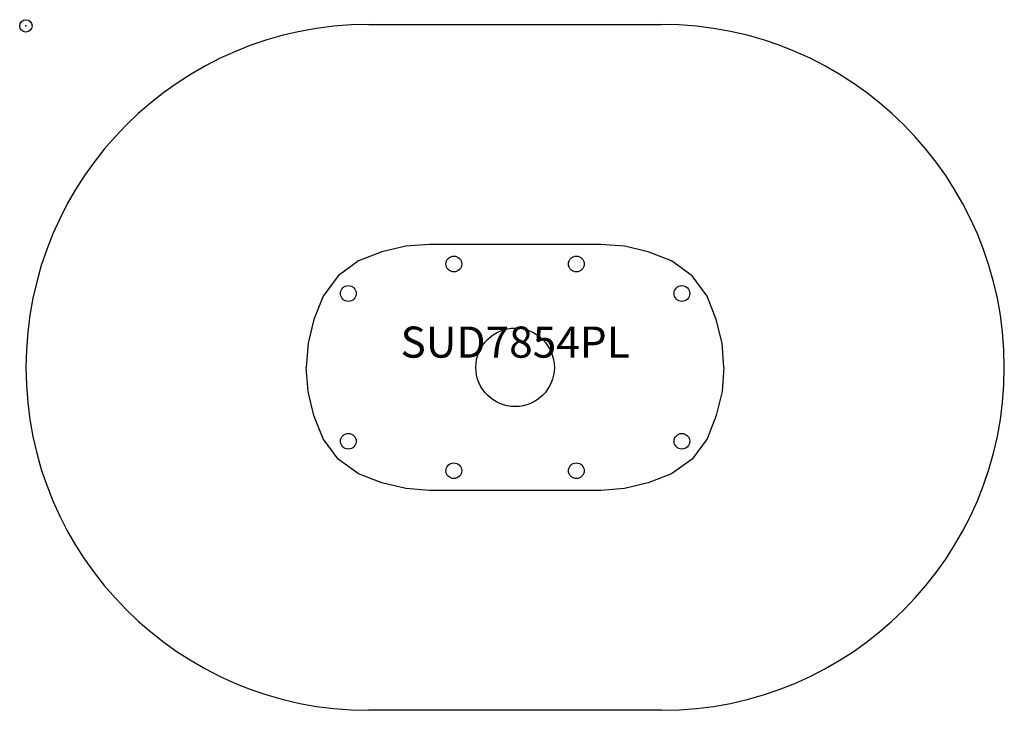
# Model space of a CAD drawing. Units: inches. Extents: x -0.5 to 78.6, y -55 to 0.5.
import ezdxf
from ezdxf.enums import TextEntityAlignment as Align

# ---------------------------------------------------------------- set-up
doc = ezdxf.new("R2010")
doc.units = ezdxf.units.IN
doc.header["$MEASUREMENT"] = 0
doc.header["$PDMODE"] = 32
doc.header["$PDSIZE"] = -2
doc.layers.add('AFUTL-P-ST', color=2, linetype='Continuous')
doc.layers.add('AFUTL-P-TN', color=2, linetype='Continuous', lineweight=9)
doc.styles.get("Standard").update_dxf_attribs({"font": 'monotxt.shx'})

msp = doc.modelspace()

# ---------------------------------------------------------------- linework, layer by layer
at = {"layer": 'AFUTL-P-ST'}
for p, q in [((27.559, 0.118), (51.064, 0.118)), ((51.064, -55), (27.559, -55))]:
    msp.add_line(p, q, dxfattribs=at)
for points in [[(56.09, -27.441), (55.941, -25.497), (55.478, -23.584), (54.741, -21.711), (53.535, -20.071), (51.886, -18.88), (50.014, -18.151), (48.104, -17.697), (46.203, -17.554), (32.42, -17.554), (30.519, -17.697), (28.609, -18.151), (26.737, -18.88), (25.088, -20.071), (23.882, -21.711), (23.146, -23.584), (22.682, -25.497), (22.534, -27.441)], [(56.09, -27.441), (55.941, -29.385), (55.478, -31.298), (54.741, -33.171), (53.535, -34.811), (51.886, -36.002), (50.014, -36.731), (48.104, -37.185), (46.203, -37.328), (32.42, -37.328), (30.519, -37.185), (28.609, -36.731), (26.737, -36.002), (25.088, -34.811), (23.882, -33.171), (23.146, -31.298), (22.682, -29.385), (22.534, -27.441)]]:
    msp.add_lwpolyline(points, dxfattribs=at)
for centre, radius in [((34.389, -19.134), 0.632), ((44.234, -19.134), 0.632), ((25.909, -21.503), 0.632), ((52.715, -21.503), 0.632), ((39.312, -27.441), 3.154), ((25.909, -33.379), 0.632), ((52.715, -33.379), 0.632), ((34.389, -35.748), 0.632), ((44.234, -35.748), 0.632)]:
    msp.add_circle(centre, radius, dxfattribs=at)
for centre, start, end in [((27.559, -27.441), 90, 270), ((51.064, -27.441), 270, 90)]:
    msp.add_arc(centre, 27.559, start, end, dxfattribs=at)
msp.add_point((0, 0), dxfattribs=at)

# ---------------------------------------------------------------- texts
at = {"layer": 'AFUTL-P-TN'}
msp.add_text('SUD7854PL', height=2.5, dxfattribs=at).set_placement((39.312, -27.441), align=Align.BOTTOM_CENTER)

doc.saveas('drawing.dxf')
